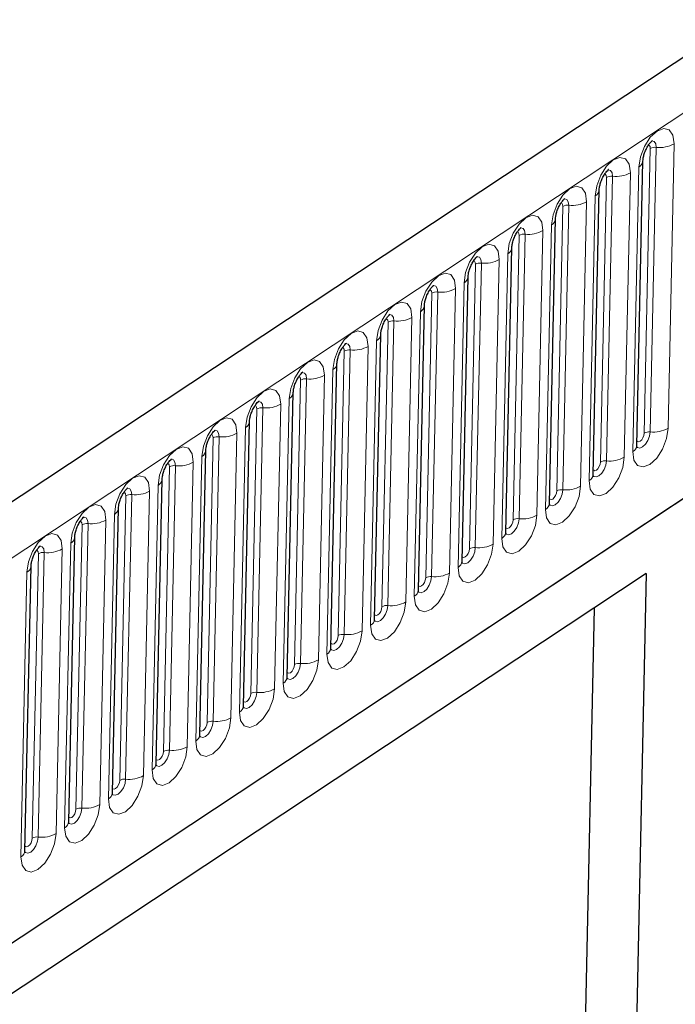
# Model space of a CAD drawing. Units: millimetres. Extents: x 0 to 420, y 0 to 297.
# Drawn here: x 103 to 110, y 48 to 59 of the extents above; entities that cross this region are included whole.
import ezdxf

# ---------------------------------------------------------------- set-up
doc = ezdxf.new("R2010")
doc.units = ezdxf.units.MM

msp = doc.modelspace()

# ---------------------------------------------------------------- linework, layer by layer
at = {"color": 7, "linetype": 'Continuous', "lineweight": 25}
for p, q in [((169.8958, 97.8531), (82.5467, 40.0471)), ((85.5066, 37.1061), (167.5661, 91.4115)), ((109.6465, 54.0085), (109.7137, 57.1692)), ((109.1607, 53.687), (109.228, 56.8477)), ((108.675, 53.3656), (108.7422, 56.5263)), ((108.1892, 53.0441), (108.2565, 56.2048)), ((107.7034, 52.7226), (107.7707, 55.8833)), ((107.2177, 52.4012), (107.285, 55.5619)), ((106.7319, 52.0797), (106.7992, 55.2404)), ((106.2462, 51.7582), (106.3134, 54.9189)), ((105.7604, 51.4368), (105.8277, 54.5975)), ((105.2746, 51.1153), (105.3419, 54.276)), ((104.7889, 50.7938), (104.8562, 53.9545)), ((104.3031, 50.4724), (104.3704, 53.6331)), ((103.8174, 50.1509), (103.8846, 53.3116)), ((103.3316, 49.8295), (103.3989, 52.9901)), ((102.8459, 49.508), (102.9131, 52.6687)), ((109.7493, 52.5861), (99.5379, 45.8284)), ((109.7493, 52.5861), (109.2513, 29.1849)), ((109.1718, 52.2039), (108.8486, 37.0212))]:
    msp.add_line(p, q, dxfattribs=at)
at = {"color": 8, "linetype": 'Continuous', "lineweight": 18}
for p, q in [((82.9541, 39.6926), (170.3032, 97.4986)), ((85.5066, 37.1061), (167.5661, 91.4115)), ((109.7939, 54.1606), (109.8612, 57.3213)), ((110.0595, 57.3608), (109.9923, 54.2001)), ((109.7278, 54.1475), (109.7951, 57.3082)), ((109.6016, 53.9415), (109.6688, 57.1022)), ((109.242, 53.826), (109.3093, 56.9867)), ((109.3082, 53.8392), (109.3754, 56.9998)), ((109.5738, 57.0393), (109.5065, 53.8786)), ((109.1158, 53.6201), (109.1831, 56.7807)), ((108.7563, 53.5045), (108.8235, 56.6652)), ((108.8224, 53.5177), (108.8897, 56.6784)), ((109.088, 56.7178), (109.0208, 53.5572)), ((108.63, 53.2986), (108.6973, 56.4593)), ((108.2705, 53.1831), (108.3378, 56.3438)), ((108.3366, 53.1962), (108.4039, 56.3569)), ((108.6023, 56.3964), (108.535, 53.2357)), ((108.1443, 52.9771), (108.2115, 56.1378)), ((107.7848, 52.8616), (107.852, 56.0223)), ((107.8509, 52.8748), (107.9181, 56.0354)), ((108.1165, 56.0749), (108.0492, 52.9142)), ((107.6585, 52.6557), (107.7258, 55.8163)), ((107.299, 52.5401), (107.3663, 55.7008)), ((107.3651, 52.5533), (107.4324, 55.714)), ((107.6307, 55.7534), (107.5635, 52.5928)), ((107.1728, 52.3342), (107.24, 55.4949)), ((106.8132, 52.2187), (106.8805, 55.3794)), ((106.8794, 52.2318), (106.9466, 55.3925)), ((107.145, 55.432), (107.0777, 52.2713)), ((106.687, 52.0127), (106.7543, 55.1734)), ((106.3275, 51.8972), (106.3948, 55.0579)), ((106.3936, 51.9104), (106.4609, 55.071)), ((106.6592, 55.1105), (106.592, 51.9498)), ((106.2012, 51.6913), (106.2685, 54.8519)), ((105.8417, 51.5757), (105.909, 54.7364)), ((105.9078, 51.5889), (105.9751, 54.7496)), ((106.1735, 54.789), (106.1062, 51.6284)), ((105.6877, 54.4676), (105.6204, 51.3069)), ((105.7155, 51.3698), (105.7828, 54.5305)), ((105.356, 51.2543), (105.4232, 54.415)), ((105.4221, 51.2674), (105.4894, 54.4281)), ((105.2019, 54.1461), (105.1347, 50.9854)), ((105.2297, 51.0483), (105.297, 54.209)), ((104.8702, 50.9328), (104.9375, 54.0935)), ((104.9363, 50.946), (105.0036, 54.1066)), ((104.7162, 53.8247), (104.6489, 50.664)), ((104.744, 50.7269), (104.8112, 53.8875)), ((104.3844, 50.6113), (104.4517, 53.772)), ((104.4506, 50.6245), (104.5178, 53.7852)), ((104.2304, 53.5032), (104.1632, 50.3425)), ((104.2582, 50.4054), (104.3255, 53.5661)), ((103.8987, 50.2899), (103.966, 53.4506)), ((103.9648, 50.303), (104.0321, 53.4637)), ((103.7447, 53.1817), (103.6774, 50.021)), ((103.7724, 50.0839), (103.8397, 53.2446)), ((103.4129, 49.9684), (103.4802, 53.1291)), ((103.479, 49.9816), (103.5463, 53.1422)), ((103.2589, 52.8603), (103.1916, 49.6996)), ((103.2867, 49.7625), (103.354, 52.9231)), ((102.9272, 49.6469), (102.9944, 52.8076)), ((102.9933, 49.6601), (103.0606, 52.8208)), ((102.8009, 49.441), (102.8682, 52.6017))]:
    msp.add_line(p, q, dxfattribs=at)
at = {"color": 8, "linetype": 'Continuous', "lineweight": 18, "flags": 128}
for points in [[(109.6688, 57.1022), (109.6859, 57.2159), (109.7301, 57.3319), (109.7948, 57.4327), (109.87, 57.5028), (109.9443, 57.5317), (110.0064, 57.5148), (110.0469, 57.4548), (110.0595, 57.3608)], [(109.7951, 57.3082), (109.7922, 57.3292), (109.7832, 57.3427), (109.7751, 57.3462)], [(109.8612, 57.3213), (109.8559, 57.3606), (109.839, 57.3857), (109.813, 57.3927), (109.8055, 57.3915)], [(109.1831, 56.7807), (109.2001, 56.8944), (109.2444, 57.0105), (109.309, 57.1112), (109.3842, 57.1814), (109.4585, 57.2102), (109.5206, 57.1933), (109.5611, 57.1333), (109.5738, 57.0393)], [(109.3093, 56.9867), (109.3065, 57.0077), (109.2974, 57.0212), (109.2894, 57.0247)], [(109.3754, 56.9998), (109.3701, 57.0391), (109.3532, 57.0642), (109.3272, 57.0713), (109.3197, 57.07)], [(108.6973, 56.4593), (108.7144, 56.573), (108.7586, 56.689), (108.8232, 56.7898), (108.8984, 56.8599), (108.9728, 56.8887), (109.0349, 56.8718), (109.0754, 56.8118), (109.088, 56.7178)], [(108.8235, 56.6652), (108.8207, 56.6863), (108.8116, 56.6997), (108.8036, 56.7032)], [(108.8897, 56.6784), (108.8844, 56.7177), (108.8675, 56.7427), (108.8415, 56.7498), (108.8339, 56.7485)], [(108.2115, 56.1378), (108.2286, 56.2515), (108.2728, 56.3675), (108.3375, 56.4683), (108.4127, 56.5384), (108.487, 56.5673), (108.5491, 56.5504), (108.5896, 56.4904), (108.6023, 56.3964)], [(108.3378, 56.3438), (108.335, 56.3648), (108.3259, 56.3783), (108.3179, 56.3818)], [(108.4039, 56.3569), (108.3986, 56.3962), (108.3817, 56.4213), (108.3557, 56.4283), (108.3482, 56.4271)], [(107.7258, 55.8163), (107.7429, 55.93), (107.7871, 56.0461), (107.8517, 56.1468), (107.9269, 56.217), (108.0012, 56.2458), (108.0634, 56.2289), (108.1038, 56.1689), (108.1165, 56.0749)], [(107.9181, 56.0354), (107.9129, 56.0747), (107.8959, 56.0998), (107.87, 56.1069), (107.8624, 56.1056)], [(107.852, 56.0223), (107.8492, 56.0433), (107.8401, 56.0568), (107.8321, 56.0603)], [(107.24, 55.4949), (107.2571, 55.6086), (107.3013, 55.7246), (107.366, 55.8254), (107.4412, 55.8955), (107.5155, 55.9243), (107.5776, 55.9074), (107.6181, 55.8474), (107.6307, 55.7534)], [(107.4324, 55.714), (107.4271, 55.7533), (107.4102, 55.7784), (107.3842, 55.7854), (107.3767, 55.7841)], [(107.3663, 55.7008), (107.3634, 55.7219), (107.3544, 55.7353), (107.3463, 55.7388)], [(106.7543, 55.1734), (106.7713, 55.2871), (106.8156, 55.4031), (106.8802, 55.5039), (106.9554, 55.574), (107.0297, 55.6029), (107.0918, 55.586), (107.1323, 55.526), (107.145, 55.432)], [(106.9466, 55.3925), (106.9413, 55.4318), (106.9244, 55.4569), (106.8985, 55.4639), (106.8909, 55.4627)], [(106.8805, 55.3794), (106.8777, 55.4004), (106.8686, 55.4139), (106.8606, 55.4174)], [(106.2685, 54.8519), (106.2856, 54.9656), (106.3298, 55.0817), (106.3944, 55.1824), (106.4696, 55.2526), (106.544, 55.2814), (106.6061, 55.2645), (106.6466, 55.2045), (106.6592, 55.1105)], [(106.4609, 55.071), (106.4556, 55.1103), (106.4387, 55.1354), (106.4127, 55.1425), (106.4052, 55.1412)], [(106.3948, 55.0579), (106.3919, 55.0789), (106.3829, 55.0924), (106.3748, 55.0959)], [(105.7828, 54.5305), (105.7998, 54.6442), (105.8441, 54.7602), (105.9087, 54.861), (105.9839, 54.9311), (106.0582, 54.9599), (106.1203, 54.943), (106.1608, 54.883), (106.1735, 54.789)], [(105.9751, 54.7496), (105.9698, 54.7889), (105.9529, 54.814), (105.9269, 54.821), (105.9194, 54.8197)], [(105.909, 54.7364), (105.9062, 54.7575), (105.8971, 54.7709), (105.8891, 54.7744)], [(105.297, 54.209), (105.3141, 54.3227), (105.3583, 54.4387), (105.4229, 54.5395), (105.4981, 54.6096), (105.5724, 54.6385), (105.6346, 54.6216), (105.675, 54.5616), (105.6877, 54.4676)], [(105.4894, 54.4281), (105.4841, 54.4674), (105.4671, 54.4925), (105.4412, 54.4995), (105.4336, 54.4983)], [(105.4232, 54.415), (105.4204, 54.436), (105.4113, 54.4495), (105.4033, 54.453)], [(104.8112, 53.8875), (104.8283, 54.0012), (104.8725, 54.1173), (104.9372, 54.218), (105.0124, 54.2882), (105.0867, 54.317), (105.1488, 54.3001), (105.1893, 54.2401), (105.2019, 54.1461)], [(105.0036, 54.1066), (104.9983, 54.1459), (104.9814, 54.171), (104.9554, 54.1781), (104.9479, 54.1768)], [(109.9923, 54.2001), (109.9752, 54.0864), (109.931, 53.9704), (109.8663, 53.8696), (109.7911, 53.7995), (109.7168, 53.7706), (109.6547, 53.7875), (109.6142, 53.8475), (109.6016, 53.9415)], [(109.6411, 54.0016), (109.6528, 53.9882), (109.6788, 53.9811), (109.7098, 53.9932), (109.7413, 54.0225), (109.7683, 54.0646), (109.7868, 54.1131), (109.7939, 54.1606)], [(109.7278, 54.1475), (109.724, 54.122), (109.7141, 54.096), (109.6996, 54.0734), (109.6827, 54.0577), (109.6661, 54.0513), (109.6522, 54.055), (109.6476, 54.0598)], [(104.9375, 54.0935), (104.9346, 54.1145), (104.9256, 54.128), (104.9175, 54.1315)], [(104.3255, 53.5661), (104.3426, 53.6798), (104.3868, 53.7958), (104.4514, 53.8966), (104.5266, 53.9667), (104.6009, 53.9955), (104.6631, 53.9786), (104.7035, 53.9186), (104.7162, 53.8247)], [(104.4517, 53.772), (104.4489, 53.7931), (104.4398, 53.8065), (104.4318, 53.81)], [(104.5178, 53.7852), (104.5125, 53.8245), (104.4956, 53.8496), (104.4697, 53.8566), (104.4621, 53.8553)], [(109.5065, 53.8786), (109.4894, 53.7649), (109.4452, 53.6489), (109.3806, 53.5481), (109.3054, 53.478), (109.2311, 53.4492), (109.1689, 53.4661), (109.1285, 53.5261), (109.1158, 53.6201)], [(109.1554, 53.6801), (109.167, 53.6667), (109.193, 53.6596), (109.2241, 53.6717), (109.2555, 53.701), (109.2825, 53.7431), (109.301, 53.7916), (109.3082, 53.8392)], [(109.242, 53.826), (109.2382, 53.8005), (109.2283, 53.7745), (109.2138, 53.752), (109.197, 53.7363), (109.1803, 53.7298), (109.1664, 53.7336), (109.1618, 53.7383)], [(103.8397, 53.2446), (103.8568, 53.3583), (103.901, 53.4743), (103.9656, 53.5751), (104.0408, 53.6452), (104.1152, 53.6741), (104.1773, 53.6572), (104.2178, 53.5972), (104.2304, 53.5032)], [(103.966, 53.4506), (103.9631, 53.4716), (103.9541, 53.4851), (103.946, 53.4886)], [(104.0321, 53.4637), (104.0268, 53.503), (104.0099, 53.5281), (103.9839, 53.5351), (103.9764, 53.5339)], [(109.0208, 53.5572), (109.0037, 53.4435), (108.9594, 53.3274), (108.8948, 53.2267), (108.8196, 53.1565), (108.7453, 53.1277), (108.6832, 53.1446), (108.6427, 53.2046), (108.63, 53.2986)], [(108.6696, 53.3587), (108.6813, 53.3452), (108.7073, 53.3382), (108.7383, 53.3502), (108.7698, 53.3795), (108.7968, 53.4217), (108.8153, 53.4702), (108.8224, 53.5177)], [(108.7563, 53.5045), (108.7525, 53.4791), (108.7425, 53.4531), (108.7281, 53.4305), (108.7112, 53.4148), (108.6946, 53.4083), (108.6807, 53.4121), (108.676, 53.4168)], [(103.354, 52.9231), (103.371, 53.0368), (103.4153, 53.1529), (103.4799, 53.2536), (103.5551, 53.3238), (103.6294, 53.3526), (103.6915, 53.3357), (103.732, 53.2757), (103.7447, 53.1817)], [(103.4802, 53.1291), (103.4774, 53.1501), (103.4683, 53.1636), (103.4603, 53.1671)], [(103.5463, 53.1422), (103.541, 53.1815), (103.5241, 53.2066), (103.4981, 53.2137), (103.4906, 53.2124)], [(108.535, 53.2357), (108.5179, 53.122), (108.4737, 53.006), (108.4091, 52.9052), (108.3339, 52.8351), (108.2595, 52.8062), (108.1974, 52.8231), (108.1569, 52.8831), (108.1443, 52.9771)], [(108.1881, 53.031), (108.1955, 53.0238), (108.2215, 53.0167), (108.2526, 53.0288), (108.284, 53.0581), (108.311, 53.1002), (108.3295, 53.1487), (108.3366, 53.1962)], [(108.2705, 53.1831), (108.2667, 53.1576), (108.2568, 53.1316), (108.2423, 53.109), (108.2255, 53.0933), (108.2088, 53.0869), (108.1949, 53.0906), (108.1903, 53.0954)], [(102.8682, 52.6017), (102.8853, 52.7154), (102.9295, 52.8314), (102.9941, 52.9322), (103.0693, 53.0023), (103.1437, 53.0311), (103.2058, 53.0143), (103.2463, 52.9542), (103.2589, 52.8603)], [(102.9944, 52.8076), (102.9916, 52.8287), (102.9825, 52.8421), (102.9745, 52.8457)], [(103.0606, 52.8208), (103.0553, 52.8601), (103.0383, 52.8852), (103.0124, 52.8922), (103.0048, 52.8909)], [(108.0492, 52.9142), (108.0322, 52.8005), (107.9879, 52.6845), (107.9233, 52.5837), (107.8481, 52.5136), (107.7738, 52.4848), (107.7117, 52.5017), (107.6712, 52.5617), (107.6585, 52.6557)], [(107.6981, 52.7157), (107.7098, 52.7023), (107.7357, 52.6952), (107.7668, 52.7073), (107.7982, 52.7366), (107.8253, 52.7787), (107.8437, 52.8272), (107.8509, 52.8748)], [(107.7848, 52.8616), (107.7809, 52.8361), (107.771, 52.8101), (107.7566, 52.7876), (107.7397, 52.7719), (107.7231, 52.7654), (107.7091, 52.7692), (107.7045, 52.7739)], [(107.5635, 52.5928), (107.5464, 52.4791), (107.5022, 52.363), (107.4375, 52.2623), (107.3623, 52.1921), (107.288, 52.1633), (107.2259, 52.1802), (107.1854, 52.2402), (107.1728, 52.3342)], [(107.2124, 52.3943), (107.224, 52.3808), (107.25, 52.3738), (107.281, 52.3858), (107.3125, 52.4151), (107.3395, 52.4573), (107.358, 52.5058), (107.3651, 52.5533)], [(107.299, 52.5401), (107.2952, 52.5147), (107.2853, 52.4887), (107.2708, 52.4661), (107.2539, 52.4504), (107.2373, 52.4439), (107.2234, 52.4477), (107.2188, 52.4524)], [(107.0777, 52.2713), (107.0606, 52.1576), (107.0164, 52.0416), (106.9518, 51.9408), (106.8766, 51.8707), (106.8023, 51.8418), (106.7401, 51.8587), (106.6997, 51.9187), (106.687, 52.0127)], [(106.7266, 52.0728), (106.7382, 52.0594), (106.7642, 52.0523), (106.7953, 52.0644), (106.8267, 52.0937), (106.8537, 52.1358), (106.8722, 52.1843), (106.8794, 52.2318)], [(106.8132, 52.2187), (106.8094, 52.1932), (106.7995, 52.1672), (106.785, 52.1446), (106.7682, 52.1289), (106.7515, 52.1225), (106.7376, 52.1263), (106.733, 52.131)], [(106.592, 51.9498), (106.5749, 51.8361), (106.5307, 51.7201), (106.466, 51.6193), (106.3908, 51.5492), (106.3165, 51.5204), (106.2544, 51.5373), (106.2139, 51.5973), (106.2012, 51.6913)], [(106.2408, 51.7513), (106.2525, 51.7379), (106.2785, 51.7308), (106.3095, 51.7429), (106.341, 51.7722), (106.368, 51.8143), (106.3865, 51.8628), (106.3936, 51.9104)], [(106.3275, 51.8972), (106.3237, 51.8717), (106.3138, 51.8457), (106.2993, 51.8232), (106.2824, 51.8075), (106.2658, 51.801), (106.2519, 51.8048), (106.2473, 51.8095)], [(106.1062, 51.6284), (106.0891, 51.5147), (106.0449, 51.3986), (105.9803, 51.2979), (105.9051, 51.2277), (105.8307, 51.1989), (105.7686, 51.2158), (105.7281, 51.2758), (105.7155, 51.3698)], [(105.7551, 51.4299), (105.7667, 51.4164), (105.7927, 51.4094), (105.8238, 51.4214), (105.8552, 51.4507), (105.8822, 51.4929), (105.9007, 51.5414), (105.9078, 51.5889)], [(105.8417, 51.5757), (105.8379, 51.5503), (105.828, 51.5243), (105.8135, 51.5017), (105.7967, 51.486), (105.78, 51.4795), (105.7661, 51.4833), (105.7615, 51.488)], [(105.6204, 51.3069), (105.6034, 51.1932), (105.5591, 51.0772), (105.4945, 50.9764), (105.4193, 50.9063), (105.345, 50.8775), (105.2829, 50.8943), (105.2424, 50.9543), (105.2297, 51.0483)], [(105.2693, 51.1084), (105.281, 51.095), (105.3069, 51.0879), (105.338, 51.1), (105.3694, 51.1293), (105.3965, 51.1714), (105.4149, 51.2199), (105.4221, 51.2674)], [(105.356, 51.2543), (105.3521, 51.2288), (105.3422, 51.2028), (105.3278, 51.1802), (105.3109, 51.1645), (105.2943, 51.1581), (105.2803, 51.1619), (105.2757, 51.1666)], [(105.1347, 50.9854), (105.1176, 50.8718), (105.0734, 50.7557), (105.0087, 50.6549), (104.9335, 50.5848), (104.8592, 50.556), (104.7971, 50.5729), (104.7566, 50.6329), (104.744, 50.7269)], [(104.7836, 50.787), (104.7952, 50.7735), (104.8212, 50.7665), (104.8522, 50.7785), (104.8837, 50.8078), (104.9107, 50.8499), (104.9292, 50.8984), (104.9363, 50.946)], [(104.8702, 50.9328), (104.8664, 50.9073), (104.8565, 50.8813), (104.842, 50.8588), (104.8252, 50.8431), (104.8085, 50.8366), (104.7946, 50.8404), (104.79, 50.8451)], [(104.6489, 50.664), (104.6318, 50.5503), (104.5876, 50.4342), (104.523, 50.3335), (104.4478, 50.2633), (104.3735, 50.2345), (104.3113, 50.2514), (104.2709, 50.3114), (104.2582, 50.4054)], [(104.2978, 50.4655), (104.3095, 50.452), (104.3354, 50.445), (104.3665, 50.457), (104.3979, 50.4863), (104.4249, 50.5285), (104.4434, 50.577), (104.4506, 50.6245)], [(104.3844, 50.6113), (104.3806, 50.5859), (104.3707, 50.5599), (104.3562, 50.5373), (104.3394, 50.5216), (104.3227, 50.5151), (104.3088, 50.5189), (104.3042, 50.5236)], [(104.1632, 50.3425), (104.1461, 50.2288), (104.1019, 50.1128), (104.0372, 50.012), (103.962, 49.9419), (103.8877, 49.9131), (103.8256, 49.9299), (103.7851, 49.9899), (103.7724, 50.0839)], [(103.8163, 50.1378), (103.8237, 50.1306), (103.8497, 50.1235), (103.8807, 50.1356), (103.9122, 50.1649), (103.9392, 50.207), (103.9577, 50.2555), (103.9648, 50.303)], [(103.8987, 50.2899), (103.8949, 50.2644), (103.885, 50.2384), (103.8705, 50.2158), (103.8536, 50.2001), (103.837, 50.1937), (103.8231, 50.1975), (103.8185, 50.2022)], [(103.6774, 50.021), (103.6603, 49.9074), (103.6161, 49.7913), (103.5515, 49.6905), (103.4763, 49.6204), (103.4019, 49.5916), (103.3398, 49.6085), (103.2993, 49.6685), (103.2867, 49.7625)], [(103.3263, 49.8226), (103.3379, 49.8091), (103.3639, 49.8021), (103.395, 49.8141), (103.4264, 49.8434), (103.4534, 49.8855), (103.4719, 49.934), (103.479, 49.9816)], [(103.4129, 49.9684), (103.4091, 49.9429), (103.3992, 49.9169), (103.3847, 49.8944), (103.3679, 49.8787), (103.3512, 49.8722), (103.3373, 49.876), (103.3327, 49.8807)], [(103.1916, 49.6996), (103.1746, 49.5859), (103.1303, 49.4698), (103.0657, 49.3691), (102.9905, 49.2989), (102.9162, 49.2701), (102.8541, 49.287), (102.8136, 49.347), (102.8009, 49.441)], [(102.8405, 49.5011), (102.8522, 49.4876), (102.8781, 49.4806), (102.9092, 49.4926), (102.9406, 49.5219), (102.9677, 49.5641), (102.9861, 49.6126), (102.9933, 49.6601)], [(102.9272, 49.6469), (102.9233, 49.6215), (102.9134, 49.5955), (102.899, 49.5729), (102.8821, 49.5572), (102.8655, 49.5507), (102.8515, 49.5545), (102.8469, 49.5592)]]:
    msp.add_lwpolyline(points, dxfattribs=at)
at = {"color": 8, "linetype": 'Continuous', "lineweight": 18}
for centre, radius, start, end in [((109.8482, 57.214), 0.1081, 83.08083, 119.42652), ((109.9002, 57.6432), 0.3242, 263.08083, 299.42652), ((109.6264, 57.1792), 0.0879, 298.85069, 353.37605), ((109.3624, 56.8926), 0.1081, 83.08083, 119.42652), ((109.4145, 57.3217), 0.3242, 263.08083, 299.42652), ((109.1406, 56.8578), 0.0879, 298.85069, 353.37605), ((108.8766, 56.5711), 0.1081, 83.08083, 119.42652), ((108.9287, 57.0002), 0.3242, 263.08083, 299.42652), ((108.6549, 56.5363), 0.0879, 298.85069, 353.37605), ((108.3909, 56.2496), 0.1081, 83.08083, 119.42652), ((108.443, 56.6788), 0.3242, 263.08083, 299.42652), ((108.1691, 56.2148), 0.0879, 298.85069, 353.37605), ((107.9051, 55.9282), 0.1081, 83.08083, 119.42652), ((107.9572, 56.3573), 0.3242, 263.08083, 299.42652), ((107.6834, 55.8934), 0.0879, 298.85069, 353.37605), ((107.4194, 55.6067), 0.1081, 83.08083, 119.42652), ((107.4714, 56.0358), 0.3242, 263.08083, 299.42652), ((107.1976, 55.5719), 0.0879, 298.85069, 353.37605), ((106.9336, 55.2852), 0.1081, 83.08083, 119.42652), ((106.9857, 55.7144), 0.3242, 263.08083, 299.42652), ((106.7118, 55.2504), 0.0879, 298.85069, 353.37605), ((106.4479, 54.9638), 0.1081, 83.08083, 119.42652), ((106.4999, 55.3929), 0.3242, 263.08083, 299.42652), ((106.2261, 54.929), 0.0879, 298.85069, 353.37605), ((105.9621, 54.6423), 0.1081, 83.08083, 119.42652), ((106.0142, 55.0714), 0.3242, 263.08083, 299.42652), ((105.7403, 54.6075), 0.0879, 298.85069, 353.37605), ((105.5284, 54.75), 0.3242, 263.08083, 299.42652), ((105.4763, 54.3208), 0.1081, 83.08083, 119.42652), ((105.2546, 54.286), 0.0879, 298.85069, 353.37605), ((105.0427, 54.4285), 0.3242, 263.08083, 299.42652), ((109.7809, 54.0533), 0.1081, 83.08083, 119.42652), ((109.833, 54.4825), 0.3242, 263.08083, 299.42652), ((104.9906, 53.9994), 0.1081, 83.08083, 119.42652), ((104.7688, 53.9646), 0.0879, 298.85069, 353.37605), ((109.5591, 54.0185), 0.0879, 298.84411, 353.46382), ((104.5569, 54.107), 0.3242, 263.08083, 299.42652), ((109.2951, 53.7319), 0.1081, 83.08083, 119.42652), ((109.3472, 54.161), 0.3242, 263.08083, 299.42652), ((104.5048, 53.6779), 0.1081, 83.08083, 119.42652), ((104.283, 53.6431), 0.0879, 298.85069, 353.37605), ((109.0734, 53.697), 0.0879, 298.84411, 353.46382), ((104.0711, 53.7856), 0.3242, 263.08083, 299.42652), ((108.8094, 53.4104), 0.1081, 83.08083, 119.42652), ((108.8615, 53.8396), 0.3242, 263.08083, 299.42652), ((104.0191, 53.3564), 0.1081, 83.08083, 119.42652), ((103.7973, 53.3216), 0.0879, 298.85069, 353.37605), ((108.5876, 53.3756), 0.0879, 298.84411, 353.46382), ((103.5854, 53.4641), 0.3242, 263.08083, 299.42652), ((108.3236, 53.0889), 0.1081, 83.08083, 119.42652), ((108.3757, 53.5181), 0.3242, 263.08083, 299.42652), ((103.5333, 53.035), 0.1081, 83.08083, 119.42652), ((103.3115, 53.0002), 0.0879, 298.85069, 353.37605), ((108.1019, 53.0541), 0.0879, 298.84411, 353.46382), ((103.0996, 53.1426), 0.3242, 263.08083, 299.42652), ((107.8379, 52.7675), 0.1081, 83.08083, 119.42652), ((107.8899, 53.1966), 0.3242, 263.08083, 299.42652), ((103.0475, 52.7135), 0.1081, 83.08083, 119.42652), ((107.6161, 52.7327), 0.0879, 298.84411, 353.46382), ((102.8258, 52.6787), 0.0879, 298.85069, 353.37605), ((107.3521, 52.446), 0.1081, 83.08083, 119.42652), ((107.4042, 52.8752), 0.3242, 263.08083, 299.42652), ((107.1304, 52.4112), 0.0879, 298.84411, 353.46382), ((106.8663, 52.1245), 0.1081, 83.08083, 119.42652), ((106.9184, 52.5537), 0.3242, 263.08083, 299.42652), ((106.6446, 52.0897), 0.0879, 298.84411, 353.46382), ((106.3806, 51.8031), 0.1081, 83.08083, 119.42652), ((106.4327, 52.2322), 0.3242, 263.08083, 299.42652), ((106.1588, 51.7683), 0.0879, 298.84411, 353.46382), ((105.9469, 51.9108), 0.3242, 263.08083, 299.42652), ((105.8948, 51.4816), 0.1081, 83.08083, 119.42652), ((105.6731, 51.4468), 0.0879, 298.84411, 353.46382), ((105.4611, 51.5893), 0.3242, 263.08083, 299.42652), ((105.4091, 51.1601), 0.1081, 83.08083, 119.42652), ((105.1873, 51.1253), 0.0879, 298.84411, 353.46382), ((104.9754, 51.2678), 0.3242, 263.08083, 299.42652), ((104.9233, 50.8387), 0.1081, 83.08083, 119.42652), ((104.7016, 50.8039), 0.0879, 298.84411, 353.46382), ((104.4896, 50.9464), 0.3242, 263.08083, 299.42652), ((104.4375, 50.5172), 0.1081, 83.08083, 119.42652), ((104.2158, 50.4824), 0.0879, 298.84411, 353.46382), ((104.0039, 50.6249), 0.3242, 263.08083, 299.42652), ((103.9518, 50.1957), 0.1081, 83.08083, 119.42652), ((103.73, 50.1609), 0.0879, 298.84411, 353.46382), ((103.466, 49.8743), 0.1081, 83.08083, 119.42652), ((103.5181, 50.3034), 0.3242, 263.08083, 299.42652), ((103.2443, 49.8395), 0.0879, 298.84411, 353.46382), ((102.9803, 49.5528), 0.1081, 83.08083, 119.42652), ((103.0323, 49.982), 0.3242, 263.08083, 299.42652), ((102.7585, 49.518), 0.0879, 298.84411, 353.46382)]:
    msp.add_arc(centre, radius, start, end, dxfattribs=at)
at = {"color": 7, "linetype": 'Continuous', "lineweight": 25}
for points, knots in [([(109.7137, 57.1692), (109.7143, 57.178), (109.7154, 57.1969), (109.7243, 57.2385), (109.7414, 57.2868), (109.7651, 57.333), (109.7899, 57.3681), (109.8088, 57.3884), (109.82, 57.3963), (109.8184, 57.3955), (109.8179, 57.3952)], [0, 0, 0, 0, 0.1167298, 0.2527786, 0.4051733, 0.5670659, 0.7077669, 0.8320684, 0.9461626, 1, 1, 1, 1]), ([(109.228, 56.8477), (109.2285, 56.8565), (109.2296, 56.8755), (109.2386, 56.917), (109.2557, 56.9654), (109.2793, 57.0115), (109.3042, 57.0466), (109.323, 57.0669), (109.3342, 57.0749), (109.3326, 57.074), (109.3321, 57.0738)], [0, 0, 0, 0, 0.1167298, 0.2527786, 0.4051733, 0.5670659, 0.7077669, 0.8320684, 0.9461626, 1, 1, 1, 1]), ([(108.7422, 56.5263), (108.7427, 56.535), (108.7439, 56.554), (108.7528, 56.5956), (108.7699, 56.6439), (108.7936, 56.6901), (108.8184, 56.7251), (108.8373, 56.7454), (108.8485, 56.7534), (108.8469, 56.7526), (108.8464, 56.7523)], [0, 0, 0, 0, 0.1167298, 0.2527786, 0.4051733, 0.5670659, 0.7077669, 0.8320684, 0.9461626, 1, 1, 1, 1]), ([(108.2565, 56.2048), (108.257, 56.2136), (108.2581, 56.2325), (108.2671, 56.2741), (108.2842, 56.3224), (108.3078, 56.3686), (108.3326, 56.4037), (108.3515, 56.424), (108.3627, 56.4319), (108.3611, 56.4311), (108.3606, 56.4308)], [0, 0, 0, 0, 0.1167298, 0.2527786, 0.4051733, 0.5670659, 0.7077669, 0.8320684, 0.9461626, 1, 1, 1, 1]), ([(107.7707, 55.8833), (107.7712, 55.8921), (107.7723, 55.9111), (107.7813, 55.9526), (107.7984, 56.001), (107.8221, 56.0471), (107.8469, 56.0822), (107.8657, 56.1025), (107.8769, 56.1105), (107.8754, 56.1096), (107.8748, 56.1094)], [0, 0, 0, 0, 0.1167298, 0.2527786, 0.4051733, 0.5670659, 0.7077669, 0.8320684, 0.9461626, 1, 1, 1, 1]), ([(107.285, 55.5619), (107.2855, 55.5706), (107.2866, 55.5896), (107.2955, 55.6312), (107.3126, 55.6795), (107.3363, 55.7257), (107.3611, 55.7607), (107.38, 55.781), (107.3912, 55.789), (107.3896, 55.7882), (107.3891, 55.7879)], [0, 0, 0, 0, 0.1167298, 0.2527786, 0.4051733, 0.5670659, 0.7077669, 0.8320684, 0.9461626, 1, 1, 1, 1]), ([(106.7992, 55.2404), (106.7997, 55.2492), (106.8008, 55.2681), (106.8098, 55.3097), (106.8269, 55.358), (106.8506, 55.4042), (106.8754, 55.4393), (106.8942, 55.4596), (106.9054, 55.4675), (106.9038, 55.4667), (106.9033, 55.4664)], [0, 0, 0, 0, 0.1167298, 0.2527786, 0.4051733, 0.5670659, 0.7077669, 0.8320684, 0.9461626, 1, 1, 1, 1]), ([(106.3134, 54.9189), (106.3139, 54.9277), (106.3151, 54.9467), (106.324, 54.9882), (106.3411, 55.0366), (106.3648, 55.0827), (106.3896, 55.1178), (106.4085, 55.1381), (106.4197, 55.1461), (106.4181, 55.1452), (106.4176, 55.145)], [0, 0, 0, 0, 0.1167298, 0.2527786, 0.4051733, 0.5670659, 0.7077669, 0.8320684, 0.9461626, 1, 1, 1, 1]), ([(105.8277, 54.5975), (105.8282, 54.6062), (105.8293, 54.6252), (105.8383, 54.6668), (105.8554, 54.7151), (105.879, 54.7613), (105.9038, 54.7963), (105.9227, 54.8166), (105.9339, 54.8246), (105.9323, 54.8238), (105.9318, 54.8235)], [0, 0, 0, 0, 0.1167298, 0.2527786, 0.4051733, 0.5670659, 0.7077669, 0.8320684, 0.9461626, 1, 1, 1, 1]), ([(105.3419, 54.276), (105.3424, 54.2848), (105.3435, 54.3037), (105.3525, 54.3453), (105.3696, 54.3936), (105.3933, 54.4398), (105.4181, 54.4749), (105.4369, 54.4952), (105.4481, 54.5031), (105.4466, 54.5023), (105.4461, 54.502)], [0, 0, 0, 0, 0.1167298, 0.2527786, 0.4051733, 0.5670659, 0.7077669, 0.8320684, 0.9461626, 1, 1, 1, 1]), ([(104.8562, 53.9545), (104.8567, 53.9633), (104.8578, 53.9823), (104.8667, 54.0238), (104.8838, 54.0722), (104.9075, 54.1183), (104.9323, 54.1534), (104.9512, 54.1737), (104.9624, 54.1817), (104.9608, 54.1808), (104.9603, 54.1806)], [0, 0, 0, 0, 0.1167298, 0.2527786, 0.4051733, 0.5670659, 0.7077669, 0.8320684, 0.9461626, 1, 1, 1, 1]), ([(109.6476, 53.9883), (109.6477, 53.9882), (109.6486, 53.9858), (109.6464, 53.9932), (109.6464, 54.0044), (109.6465, 54.0085)], [0, 0, 0, 0, 0.04697518, 0.64866392, 1, 1, 1, 1]), ([(104.3704, 53.6331), (104.3709, 53.6418), (104.372, 53.6608), (104.381, 53.7024), (104.3981, 53.7507), (104.4218, 53.7969), (104.4466, 53.8319), (104.4654, 53.8523), (104.4766, 53.8602), (104.475, 53.8594), (104.4745, 53.8591)], [0, 0, 0, 0, 0.1167298, 0.2527786, 0.4051733, 0.5670659, 0.7077669, 0.8320684, 0.9461626, 1, 1, 1, 1]), ([(109.1619, 53.6669), (109.1619, 53.6667), (109.1629, 53.6643), (109.1606, 53.6717), (109.1607, 53.6829), (109.1607, 53.687)], [0, 0, 0, 0, 0.04697518, 0.64866392, 1, 1, 1, 1]), ([(103.8846, 53.3116), (103.8852, 53.3204), (103.8863, 53.3393), (103.8952, 53.3809), (103.9123, 53.4292), (103.936, 53.4754), (103.9608, 53.5105), (103.9797, 53.5308), (103.9909, 53.5387), (103.9893, 53.5379), (103.9888, 53.5376)], [0, 0, 0, 0, 0.1167298, 0.2527786, 0.4051733, 0.5670659, 0.7077669, 0.8320684, 0.9461626, 1, 1, 1, 1]), ([(108.6761, 53.3454), (108.6762, 53.3452), (108.6771, 53.3429), (108.6749, 53.3502), (108.6749, 53.3614), (108.675, 53.3656)], [0, 0, 0, 0, 0.04697518, 0.64866392, 1, 1, 1, 1]), ([(103.3989, 52.9901), (103.3994, 52.9989), (103.4005, 53.0179), (103.4095, 53.0595), (103.4266, 53.1078), (103.4502, 53.154), (103.4751, 53.189), (103.4939, 53.2093), (103.5051, 53.2173), (103.5035, 53.2164), (103.503, 53.2162)], [0, 0, 0, 0, 0.1167298, 0.2527786, 0.4051733, 0.5670659, 0.7077669, 0.8320684, 0.9461626, 1, 1, 1, 1]), ([(108.1903, 53.0239), (108.1904, 53.0238), (108.1914, 53.0214), (108.1891, 53.0288), (108.1892, 53.04), (108.1892, 53.0441)], [0, 0, 0, 0, 0.04697518, 0.64866392, 1, 1, 1, 1]), ([(102.9131, 52.6687), (102.9136, 52.6774), (102.9147, 52.6964), (102.9237, 52.738), (102.9408, 52.7863), (102.9645, 52.8325), (102.9893, 52.8675), (103.0082, 52.8879), (103.0194, 52.8958), (103.0178, 52.895), (103.0173, 52.8947)], [0, 0, 0, 0, 0.1167298, 0.2527786, 0.4051733, 0.5670659, 0.7077669, 0.8320684, 0.9461626, 1, 1, 1, 1]), ([(107.7046, 52.7025), (107.7047, 52.7023), (107.7056, 52.6999), (107.7033, 52.7073), (107.7034, 52.7185), (107.7034, 52.7226)], [0, 0, 0, 0, 0.04697518, 0.64866392, 1, 1, 1, 1]), ([(107.2188, 52.381), (107.2189, 52.3808), (107.2199, 52.3785), (107.2176, 52.3858), (107.2177, 52.397), (107.2177, 52.4012)], [0, 0, 0, 0, 0.04697518, 0.64866392, 1, 1, 1, 1]), ([(106.7331, 52.0595), (106.7331, 52.0594), (106.7341, 52.057), (106.7318, 52.0644), (106.7319, 52.0756), (106.7319, 52.0797)], [0, 0, 0, 0, 0.04697518, 0.64866392, 1, 1, 1, 1]), ([(106.2473, 51.7381), (106.2474, 51.7379), (106.2483, 51.7355), (106.2461, 51.7429), (106.2461, 51.7541), (106.2462, 51.7582)], [0, 0, 0, 0, 0.04697518, 0.64866392, 1, 1, 1, 1]), ([(105.7616, 51.4166), (105.7616, 51.4164), (105.7626, 51.4141), (105.7603, 51.4214), (105.7604, 51.4326), (105.7604, 51.4368)], [0, 0, 0, 0, 0.04697518, 0.64866392, 1, 1, 1, 1]), ([(105.2758, 51.0951), (105.2759, 51.095), (105.2768, 51.0926), (105.2745, 51.1), (105.2746, 51.1112), (105.2746, 51.1153)], [0, 0, 0, 0, 0.04697518, 0.64866392, 1, 1, 1, 1]), ([(104.79, 50.7737), (104.7901, 50.7735), (104.7911, 50.7711), (104.7888, 50.7785), (104.7889, 50.7897), (104.7889, 50.7938)], [0, 0, 0, 0, 0.04697518, 0.64866392, 1, 1, 1, 1]), ([(104.3043, 50.4522), (104.3043, 50.452), (104.3053, 50.4497), (104.303, 50.457), (104.3031, 50.4683), (104.3031, 50.4724)], [0, 0, 0, 0, 0.04697518, 0.64866392, 1, 1, 1, 1]), ([(103.8185, 50.1307), (103.8186, 50.1306), (103.8195, 50.1282), (103.8173, 50.1356), (103.8173, 50.1468), (103.8174, 50.1509)], [0, 0, 0, 0, 0.04697518, 0.64866392, 1, 1, 1, 1]), ([(103.3328, 49.8093), (103.3328, 49.8091), (103.3338, 49.8067), (103.3315, 49.8141), (103.3316, 49.8253), (103.3316, 49.8295)], [0, 0, 0, 0, 0.04697518, 0.64866392, 1, 1, 1, 1]), ([(102.847, 49.4878), (102.8471, 49.4876), (102.848, 49.4853), (102.8458, 49.4926), (102.8458, 49.5039), (102.8459, 49.508)], [0, 0, 0, 0, 0.04697518, 0.64866392, 1, 1, 1, 1])]:
    msp.add_open_spline(points, degree=3, knots=knots, dxfattribs=at)

doc.saveas('drawing.dxf')
